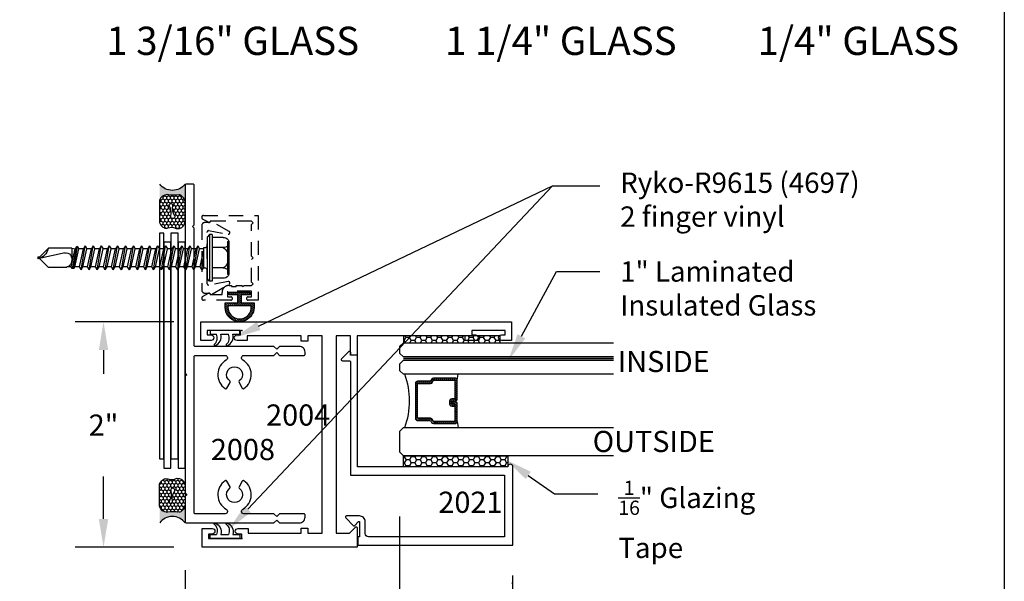
# Model space of a CAD drawing. Units: inches. Extents: x -0.1 to 60, y -2.4 to 23.5.
# Drawn here: x 7.3 to 16, y 6.2 to 11.2 of the extents above; entities that cross this region are included whole.
import ezdxf
from ezdxf import colors
from ezdxf.entities.mleader import LeaderData, LeaderLine
from ezdxf.math import Vec2, Vec3

# ---------------------------------------------------------------- set-up
doc = ezdxf.new("R2010")
doc.units = ezdxf.units.IN
doc.header["$MEASUREMENT"] = 0
doc.linetypes.add('HIDDEN2', pattern=[0.1875, 0.125, -0.0625])
for name, color, linetype in [('Arcadia-Dim', 4, 'Continuous'), ('Arcadia-Hidden', 1, 'HIDDEN2'), ('Arcadia-Profile', 5, 'Continuous'), ('Arcadia-Shade', 8, 'Continuous'), ('Arcadia-Text', 3, 'Continuous'), ('Arcadia-Title', 1, 'Continuous')]:
    doc.layers.add(name, color=color, linetype=linetype)
doc.styles.get("Standard").update_dxf_attribs({"font": 'ARIALN.TTF'})
doc.dimstyles.get("Standard").update_dxf_attribs({"dimscale": 0, "dimtxt": 0.046875, "dimasz": 0.0625, "dimexe": 0.0625, "dimexo": 0.0625, "dimgap": 0.09, "dimtad": 0, "dimtih": 1, "dimtoh": 1, "dimdec": 4, "dimzin": 0, "dimdsep": 46, "dimlunit": 4, "dimtxsty": 'Standard', "dimcen": 0.046875, "dimadec": 0, "dimazin": 0, "dimtfac": 1, "dimtdec": 4, "dimtofl": 0, "dimtmove": 0, "dimatfit": 3, "dimfxl": 1, "dimtolj": 1, "dimtzin": 0, "dimarcsym": 0})

# ---------------------------------------------------------------- blocks, each defined once
blk = doc.blocks.new('A$C678B2EF0')
at = {"layer": 'Arcadia-Profile'}
for p, q in [((0.0346, -0.0155), (0, -0.0155)), ((0, -0.0155), (0, -0.2795)), ((0.0346, -0.0789), (0.0346, -0.0155)), ((0.0346, -0.1857), (0.0346, -0.1174)), ((0.0346, -0.2795), (0.0346, -0.2241)), ((0, -0.2795), (0.0346, -0.2795))]:
    blk.add_line(p, q, dxfattribs=at)
for centre, radius, start, end in [((0.059, -0.1567), 0.0815, 19.34077, 107.37981), ((0.0681, -0.1881), 0.0782, 41.81679, 115.33921), ((0.1309, -0.1325), 0.00568, 217.48239, 28.76763), ((0.059, -0.2635), 0.0815, 19.34077, 107.37981), ((0.0681, -0.2948), 0.0782, 41.81679, 115.33921), ((0.1309, -0.2392), 0.00568, 217.48239, 28.76763)]:
    blk.add_arc(centre, radius, start, end, dxfattribs=at)
blk.add_point((0, 0), dxfattribs=at)
blk = doc.blocks.new('Sealant')
at = {"layer": 'Arcadia-Shade'}
h = blk.add_hatch(dxfattribs=at)
h.set_pattern_fill('HONEY', color=256, scale=0.25, style=0)
h.set_pattern_definition([(0, (-20.065434, -16.952442), (0.046875, 0.027063294), [0.03125, -0.0625]), (120, (-20.065434, -16.952442), (-0.046875, 0.027063294), [0.03125, -0.0625]), (60, (-20.065434, -16.952442), (1e-10, 0.054126588), [-0.0625, 0.03125])])
h.paths.add_polyline_path([(-0.158, 0.288, 0.197623), (-0.164, 0.311, 0.178193), (-0.256, 0.375), (-0.55, 0.375, 0.095417), (-0.586, 0.368, 0.320565), (-0.658, 0.259, 0.107089), (-0.652, 0.233, -0.220053), (-0.648, 0.12, 0.197198), (-0.648, 0.072, 0.229419), (-0.569, 0), (-0.24, 0, 0.343509), (-0.156, 0.113, -0.090019)])
h.paths.add_polyline_path([(-0.463, 0.218, 0.218543), (-0.32, 0.191, -1.514005), (-0.328, 0.145, 0.218543), (-0.472, 0.165, -1.606584)], flags=16)
blk.add_hatch(color=256, dxfattribs=at).paths.add_polyline_path([(0, 0.375), (-0.256, 0.375, -0.178193), (-0.164, 0.311, -0.197623), (-0.158, 0.288, 0.090019), (-0.156, 0.113, -0.343509), (-0.24, 0), (0, 0, -0.5)])
at = {"layer": 'Arcadia-Profile'}
for points in [[(-0.652, 0.233, -0.107345), (-0.658, 0.259, -0.32041), (-0.586, 0.368, -0.095417), (-0.55, 0.375), (-0.256, 0.375, -0.178193), (-0.164, 0.311, -0.197623), (-0.158, 0.288, 0.090019), (-0.156, 0.113, -0.343509), (-0.24, 0), (-0.569, 0, -0.229419), (-0.648, 0.072, -0.197198), (-0.648, 0.12, 0.220053)], [(-0.32, 0.191, -0.218543), (-0.463, 0.218, 1.606584), (-0.472, 0.165, -0.218543), (-0.328, 0.145, 1.514005)]]:
    blk.add_lwpolyline(points, format="xyb", close=True, dxfattribs=at)
blk.add_arc((0.141, 0.188), 0.234, 126.8699, 233.1301, dxfattribs=at)
blk = doc.blocks.new('*D46')
at = {"layer": 'Arcadia-Dim', "color": 0, "lineweight": -2}
for p, q in [((8.7472, 6.3024), (8.7472, 5.17)), ((11.6462, 6.2554), (11.6462, 5.17)), ((8.9972, 5.42), (9.691, 5.42)), ((11.3962, 5.42), (10.7024, 5.42))]:
    blk.add_line(p, q, dxfattribs=at)
at = {"layer": 'Arcadia-Dim', "color": 0, "lineweight": -3}
for points in [[(8.9972, 5.4617), (8.9972, 5.3784), (8.7472, 5.42)], [(11.3962, 5.4617), (11.3962, 5.3784), (11.6462, 5.42)]]:
    blk.add_solid(points, dxfattribs=at)
at = {"layer": 'Defpoints', "color": 0, "lineweight": -3}
for p in [(8.7472, 6.5524), (11.6462, 6.5054), (11.6462, 5.42)]:
    blk.add_point(p, dxfattribs=at)
at = {"layer": 'Arcadia-Dim', "color": 0, "insert": (10.1967, 5.42), "char_height": 0.1875, "attachment_point": 5}
blk.add_mtext('\\A1;2{\\H1.000000x;\\S7/8;}"', dxfattribs=at)
blk = doc.blocks.new('*D21')
at = {"layer": 'Arcadia-Dim', "color": 0, "lineweight": -2}
for p, q in [((10.6462, 6.7767), (10.6462, 5.6921)), ((11.6462, 6.181), (11.6462, 6.1921)), ((10.3962, 5.9421), (10.1462, 5.9421)), ((11.8962, 5.9421), (12.1462, 5.9421))]:
    blk.add_line(p, q, dxfattribs=at)
at = {"layer": 'Arcadia-Dim', "color": 0, "lineweight": -3}
for points in [[(10.3962, 5.9837), (10.3962, 5.9004), (10.6462, 5.9421)], [(11.8962, 5.9837), (11.8962, 5.9004), (11.6462, 5.9421)]]:
    blk.add_solid(points, dxfattribs=at)
at = {"layer": 'Defpoints', "color": 0, "lineweight": -3}
for p in [(10.6462, 7.0267), (10.6462, 5.9421), (11.6462, 5.931)]:
    blk.add_point(p, dxfattribs=at)
at = {"layer": 'Arcadia-Dim', "color": 0, "insert": (11.1462, 5.9421), "char_height": 0.1875, "attachment_point": 5}
blk.add_mtext('\\A1;1"', dxfattribs=at)
blk = doc.blocks.new('*D47')
at = {"layer": 'Arcadia-Dim', "color": 0, "lineweight": -2}
for p, q in [((8.6472, 8.5014), (7.7753, 8.5014)), ((8.0253, 8.2514), (8.0253, 8.0408)), ((8.0253, 6.7554), (8.0253, 7.1325)), ((8.6472, 6.5054), (7.7753, 6.5054))]:
    blk.add_line(p, q, dxfattribs=at)
at = {"layer": 'Arcadia-Dim', "color": 0, "lineweight": -3}
for points in [[(7.9837, 8.2514), (8.067, 8.2514), (8.0253, 8.5014)], [(7.9837, 6.7554), (8.067, 6.7554), (8.0253, 6.5054)]]:
    blk.add_solid(points, dxfattribs=at)
at = {"layer": 'Defpoints', "color": 0, "lineweight": -3}
for p in [(8.0253, 8.5014), (8.8972, 8.5014), (8.8972, 6.5054)]:
    blk.add_point(p, dxfattribs=at)
at = {"layer": 'Arcadia-Dim', "color": 0, "insert": (8.0253, 7.5866), "char_height": 0.1875, "attachment_point": 5}
blk.add_mtext('\\A1;2"', dxfattribs=at)
blk = doc.blocks.new('Af681S')
at = {"layer": 'Arcadia-Profile'}
for p, q in [((-0.1192, 0.1801), (-0.024, 0.1801)), ((-0.024, 0.2075), (-0.024, -0.2075)), ((-0.024, 0.2075), (0, 0.2075)), ((0, 0.2075), (0, -0.2075)), ((0, 0.2075), (0.02, 0.1837)), ((0.02, 0.1837), (0.02, -0.1837)), ((-0.1585, 0.1435), (-0.171, 0.1435)), ((-0.171, 0.1351), (-0.171, -0.1351)), ((-0.1585, 0.1435), (-0.1585, -0.1435)), ((-0.1192, 0.0901), (-0.024, 0.0901)), ((0.045, 0.0875), (0.0534, 0.0875)), ((0.0534, 0.0875), (0.0534, -0.0875)), ((0.1042, 0.106), (0.0884, 0.0786)), ((0.1398, -0.106), (0.1042, 0.106)), ((0.1042, 0.106), (0.12, 0.0786)), ((0.1754, 0.106), (0.1596, 0.0786)), ((0.211, -0.106), (0.1754, 0.106)), ((0.1754, 0.106), (0.1912, 0.0786)), ((0.2466, 0.106), (0.2309, 0.0786)), ((0.2823, -0.106), (0.2466, 0.106)), ((0.2466, 0.106), (0.2624, 0.0786)), ((0.3179, 0.106), (0.3021, 0.0786)), ((0.3535, -0.106), (0.3179, 0.106)), ((0.3179, 0.106), (0.3337, 0.0786)), ((0.3891, 0.106), (0.3733, 0.0786)), ((0.4247, -0.106), (0.3891, 0.106)), ((0.3891, 0.106), (0.4049, 0.0786)), ((0.4604, 0.106), (0.4446, 0.0786)), ((0.496, -0.106), (0.4604, 0.106)), ((0.4604, 0.106), (0.4761, 0.0786)), ((0.5316, 0.106), (0.5158, 0.0786)), ((0.5672, -0.106), (0.5316, 0.106)), ((0.5316, 0.106), (0.5474, 0.0786)), ((0.6028, 0.106), (0.587, 0.0786)), ((0.6384, -0.106), (0.6028, 0.106)), ((0.6028, 0.106), (0.6186, 0.0786)), ((0.6741, 0.106), (0.6583, 0.0786)), ((0.7097, -0.106), (0.6741, 0.106)), ((0.6741, 0.106), (0.6899, 0.0786)), ((0.7453, 0.106), (0.7295, 0.0786)), ((0.7809, -0.106), (0.7453, 0.106)), ((0.7453, 0.106), (0.7611, 0.0786)), ((0.8165, 0.106), (0.8007, 0.0786)), ((0.8522, -0.106), (0.8165, 0.106)), ((0.8165, 0.106), (0.8323, 0.0786)), ((0.8878, 0.106), (0.872, 0.0786)), ((0.9234, -0.106), (0.8878, 0.106)), ((0.8878, 0.106), (0.9036, 0.0786)), ((0.959, 0.106), (0.9432, 0.0786)), ((0.9946, -0.106), (0.959, 0.106)), ((0.959, 0.106), (0.9748, 0.0786)), ((1.0303, 0.106), (1.0145, 0.0786)), ((1.0659, -0.106), (1.0303, 0.106)), ((1.0303, 0.106), (1.046, 0.0786)), ((1.1015, 0.106), (1.0857, 0.0786)), ((1.1371, -0.106), (1.1015, 0.106)), ((1.1015, 0.106), (1.1173, 0.0786)), ((1.1692, 0.0998), (1.1569, 0.0786)), ((1.2021, -0.0952), (1.1692, 0.0998)), ((1.1692, 0.0998), (1.1769, 0.0987)), ((1.1769, 0.0987), (1.2157, -0.0933)), ((1.1769, 0.0987), (1.1885, 0.0786)), ((0.0534, 0.0786), (0.0884, 0.0786)), ((0.0843, -0.0787), (0.0534, 0.058)), ((0.124, -0.0787), (0.0884, 0.0786)), ((0.1556, -0.0787), (0.12, 0.0786)), ((0.12, 0.0786), (0.1596, 0.0786)), ((0.1952, -0.0787), (0.1596, 0.0786)), ((0.1912, 0.0786), (0.2309, 0.0786)), ((0.2268, -0.0787), (0.1912, 0.0786)), ((0.2665, -0.0787), (0.2309, 0.0786)), ((0.2981, -0.0787), (0.2624, 0.0786)), ((0.2624, 0.0786), (0.3021, 0.0786)), ((0.3377, -0.0787), (0.3021, 0.0786)), ((0.3693, -0.0787), (0.3337, 0.0786)), ((0.3337, 0.0786), (0.3733, 0.0786)), ((0.4089, -0.0787), (0.3733, 0.0786)), ((0.4405, -0.0787), (0.4049, 0.0786)), ((0.4049, 0.0786), (0.4446, 0.0786)), ((0.4802, -0.0787), (0.4446, 0.0786)), ((0.5118, -0.0787), (0.4761, 0.0786)), ((0.4761, 0.0786), (0.5158, 0.0786)), ((0.5514, -0.0787), (0.5158, 0.0786)), ((0.583, -0.0787), (0.5474, 0.0786)), ((0.5474, 0.0786), (0.587, 0.0786)), ((0.6227, -0.0787), (0.587, 0.0786)), ((0.6542, -0.0787), (0.6186, 0.0786)), ((0.6186, 0.0786), (0.6583, 0.0786)), ((0.6939, -0.0787), (0.6583, 0.0786)), ((0.7255, -0.0787), (0.6899, 0.0786)), ((0.6899, 0.0786), (0.7295, 0.0786)), ((0.7651, -0.0786), (0.7295, 0.0786)), ((0.7967, -0.0786), (0.7611, 0.0786)), ((0.7611, 0.0786), (0.8007, 0.0786)), ((0.8364, -0.0786), (0.8007, 0.0786)), ((0.868, -0.0786), (0.8323, 0.0786)), ((0.8323, 0.0786), (0.872, 0.0786)), ((0.9076, -0.0786), (0.872, 0.0786)), ((0.9392, -0.0786), (0.9036, 0.0786)), ((0.9036, 0.0786), (0.9432, 0.0786)), ((0.9788, -0.0786), (0.9432, 0.0786)), ((1.0104, -0.0786), (0.9748, 0.0786)), ((0.9748, 0.0786), (1.0145, 0.0786)), ((1.0501, -0.0786), (1.0145, 0.0786)), ((1.0817, -0.0786), (1.046, 0.0786)), ((1.046, 0.0786), (1.0857, 0.0786)), ((1.1213, -0.0786), (1.0857, 0.0786)), ((1.1529, -0.0786), (1.1173, 0.0786)), ((1.1173, 0.0786), (1.1569, 0.0786)), ((1.1926, -0.0786), (1.1569, 0.0786)), ((1.2196, 0.0853), (1.1885, 0.0786)), ((1.2241, -0.0786), (1.1885, 0.0786)), ((1.2196, 0.0853), (1.2196, -0.0168)), ((1.2196, 0.0853), (1.4261, 0.0853)), ((1.2793, 0.0431), (1.52, -0.0085)), ((1.5029, 0.0085), (1.4261, 0.0853)), ((1.52, 0.0085), (1.5029, 0.0085)), ((1.52, 0.0085), (1.52, -0.0085)), ((0.0685, -0.106), (0.0534, -0.0158)), ((0.0685, -0.106), (0.0843, -0.0787)), ((0.0843, -0.0787), (0.124, -0.0787)), ((0.1398, -0.106), (0.124, -0.0787)), ((0.1398, -0.106), (0.1556, -0.0787)), ((0.1556, -0.0787), (0.1952, -0.0787)), ((0.211, -0.106), (0.1952, -0.0787)), ((0.211, -0.106), (0.2268, -0.0787)), ((0.2268, -0.0787), (0.2665, -0.0787)), ((0.2823, -0.106), (0.2665, -0.0787)), ((0.2823, -0.106), (0.2981, -0.0787)), ((0.2981, -0.0787), (0.3377, -0.0787)), ((0.3535, -0.106), (0.3377, -0.0787)), ((0.3535, -0.106), (0.3693, -0.0787)), ((0.3693, -0.0787), (0.4089, -0.0787)), ((0.4247, -0.106), (0.4089, -0.0787)), ((0.4247, -0.106), (0.4405, -0.0787)), ((0.4405, -0.0787), (0.4802, -0.0787)), ((0.496, -0.106), (0.4802, -0.0787)), ((0.496, -0.106), (0.5118, -0.0787)), ((0.5118, -0.0787), (0.5514, -0.0787)), ((0.5672, -0.106), (0.5514, -0.0787)), ((0.5672, -0.106), (0.583, -0.0787)), ((0.583, -0.0787), (0.6227, -0.0787)), ((0.6384, -0.106), (0.6227, -0.0787)), ((0.6384, -0.106), (0.6542, -0.0787)), ((0.6542, -0.0787), (0.6939, -0.0787)), ((0.7097, -0.106), (0.6939, -0.0787)), ((0.7097, -0.106), (0.7255, -0.0787)), ((0.7255, -0.0787), (0.7651, -0.0787)), ((0.7809, -0.106), (0.7651, -0.0786)), ((0.7809, -0.106), (0.7967, -0.0786)), ((0.7967, -0.0786), (0.8364, -0.0786)), ((0.8522, -0.106), (0.8364, -0.0786)), ((0.8522, -0.106), (0.868, -0.0786)), ((0.868, -0.0786), (0.9076, -0.0786)), ((0.9234, -0.106), (0.9076, -0.0786)), ((0.9234, -0.106), (0.9392, -0.0786)), ((0.9392, -0.0786), (0.9788, -0.0786)), ((0.9946, -0.106), (0.9788, -0.0786)), ((0.9946, -0.106), (1.0104, -0.0786)), ((1.0104, -0.0786), (1.0501, -0.0786)), ((1.0659, -0.106), (1.0501, -0.0786)), ((1.0659, -0.106), (1.0817, -0.0786)), ((1.0817, -0.0786), (1.1213, -0.0786)), ((1.1371, -0.106), (1.1213, -0.0786)), ((1.1371, -0.106), (1.1529, -0.0786)), ((1.1529, -0.0786), (1.1926, -0.0786)), ((1.2021, -0.0952), (1.1926, -0.0786)), ((1.2157, -0.0933), (1.2241, -0.0786)), ((1.2241, -0.0786), (1.2638, -0.0786)), ((1.2676, -0.0853), (1.2638, -0.0786)), ((1.2676, -0.0853), (1.4261, -0.0853)), ((1.5065, -0.0049), (1.4261, -0.0853)), ((-0.1585, -0.1435), (-0.171, -0.1435)), ((-0.1192, -0.0901), (-0.024, -0.0901)), ((0.045, -0.0875), (0.0534, -0.0875)), ((0.0534, -0.0875), (0.0685, -0.106)), ((1.2021, -0.0952), (1.2157, -0.0933)), ((-0.1192, -0.1801), (-0.024, -0.1801)), ((-0.024, -0.2075), (0, -0.2075)), ((0, -0.2075), (0.02, -0.1837))]:
    blk.add_line(p, q, dxfattribs=at)
for centre, radius, start, end in [((-0.1255, 0.1351), 0.0455, 82.014, 277.986), ((-0.0668, 0), 0.1042, 120.1987, 239.8012), ((0.045, 0.1125), 0.025, 180.0001, 269.9999), ((1.2931, -0.0168), 0.0735, 146.6541, 237.2216), ((1.2698, -0.0015), 0.0456, 74.9996, 146.6534), ((1.5378, 0.0999), 0.1099, 189.328, 260.6721), ((-0.1255, -0.1351), 0.0455, 82.014, 277.9855), ((0.045, -0.1125), 0.025, 90.00008, 180.0002)]:
    blk.add_arc(centre, radius, start, end, dxfattribs=at)
blk = doc.blocks.new('5051')
at = {"layer": 'Arcadia-Shade', "lineweight": -3}
h = blk.add_hatch(dxfattribs=at)
h.set_pattern_fill('ANSI31', color=256, scale=0.1, style=0)
h.paths.add_polyline_path([(0.1211, 0.1276), (0.0961, 0.1276), (0.0961, 0.015), (0.025, 0.015), (0.025, 0.0911), (0, 0.0911), (0, 0), (0, -0.0911), (0.025, -0.0911), (0.025, -0.015), (0.0961, -0.015), (0.0961, -0.1276), (0.1211, -0.1276, 1.102073)])
h.paths.add_polyline_path([(0.1211, -0.1025), (0.1211, 0.1025, -1.128562)], flags=16)
at = {"layer": 'Arcadia-Profile'}
for points in [[(0.025, 0.0911), (0.025, 0.015), (0.0961, 0.015), (0.0961, 0.1276), (0.1211, 0.1276, -1.102073), (0.1211, -0.1276), (0.0961, -0.1276), (0.0961, -0.015), (0.025, -0.015), (0.025, -0.0911), (0, -0.0911), (0, 0), (0, 0.0911)], [(0.1211, 0.1025), (0.1211, -0.1025, 1.128562)]]:
    blk.add_lwpolyline(points, format="xyb", close=True, dxfattribs=at)
blk = doc.blocks.new('*U72')
at = {"layer": 'Arcadia-Profile', "lineweight": -3}
h = blk.add_hatch(dxfattribs=at)
h.set_pattern_fill('ANSI31', color=256, scale=0.1, angle=270, style=0)
h.set_pattern_definition([(315, (-10.781985, 12.972068), (0.008838835, 0.008838835), [])])
edge = h.paths.add_edge_path()
edge.add_line((0.4401, -0.017), (0.4401, -0.041))
edge.add_arc((0.4598, -0.041), 0.0197, 180, 270)
edge.add_line((0.4598, -0.0607), (0.4848, -0.0607))
edge.add_line((0.4848, -0.0607), (0.4848, -0.041))
edge.add_line((0.4848, -0.041), (0.4598, -0.041))
edge.add_line((0.4598, -0.041), (0.4598, -0.017))
edge.add_line((0.4598, -0.017), (0.4879, -0.017))
edge.add_arc((0.4879, 0.0027), 0.0197, 270, 360)
edge.add_line((0.5076, 0.0027), (0.5076, 0.1676))
edge.add_arc((0.4879, 0.1676), 0.0197, 0, 90)
edge.add_line((0.4879, 0.1873), (0.2974, 0.1873))
edge.add_arc((0.2974, 0.1676), 0.0197, 90, 155.45293)
edge.add_line((0.2795, 0.1758), (0.2722, 0.1598))
edge.add_line((0.2722, 0.1598), (0.1573, 0.1598))
edge.add_arc((0.1573, 0.1402), 0.0197, 90, 180)
edge.add_line((0.1376, 0.1402), (0.1376, -0.1689))
edge.add_arc((0.1573, -0.1689), 0.0197, 180, 270)
edge.add_line((0.1573, -0.1886), (0.2722, -0.1886))
edge.add_line((0.2722, -0.1886), (0.2795, -0.2045))
edge.add_arc((0.2974, -0.1964), 0.0197, 204.54707, 270)
edge.add_line((0.2974, -0.216), (0.4879, -0.216))
edge.add_arc((0.4879, -0.1964), 0.0197, 270, 360)
edge.add_line((0.5076, -0.1964), (0.5076, -0.0387))
edge.add_arc((0.4879, -0.0387), 0.0197, 0, 90)
edge.add_line((0.4879, -0.019), (0.4637, -0.019))
edge.add_line((0.4637, -0.019), (0.4637, -0.0387))
edge.add_line((0.4637, -0.0387), (0.4879, -0.0387))
edge.add_line((0.4879, -0.0387), (0.4879, -0.1964))
edge.add_line((0.4879, -0.1964), (0.2974, -0.1964))
edge.add_line((0.2974, -0.1964), (0.2901, -0.1804))
edge.add_arc((0.2722, -0.1886), 0.0197, 24.54707, 90)
edge.add_line((0.2722, -0.1689), (0.1573, -0.1689))
edge.add_line((0.1573, -0.1689), (0.1573, 0.1402))
edge.add_line((0.1573, 0.1402), (0.2722, 0.1402))
edge.add_arc((0.2722, 0.1598), 0.0197, 270, 335.45293)
edge.add_line((0.2901, 0.1517), (0.2974, 0.1676))
edge.add_line((0.2974, 0.1676), (0.4879, 0.1676))
edge.add_line((0.4879, 0.1676), (0.4879, 0.0027))
edge.add_line((0.4879, 0.0027), (0.4598, 0.0027))
edge.add_arc((0.4598, -0.017), 0.0197, 90, 180)
at = {"layer": 'Arcadia-Hidden', "const_width": 0.0156}
blk.add_lwpolyline([(0.0312, 0.3606), (1.8923, 0.3606)], dxfattribs=at)
at = {"layer": 'Arcadia-Profile'}
for p, q in [((0.5076, 0.1676), (0.5169, 0.2212)), ((0.2815, -0.208), (0.2857, -0.2122)), ((0.5076, -0.1964), (0.5169, -0.25))]:
    blk.add_line(p, q, dxfattribs=at)
for points in [[(1.8923, 0.375), (0.0312, 0.375), (0, 0.4062), (0, 0.4687), (0.0312, 0.5), (1.8923, 0.5)], [(1.8923, 0.2212), (0.0312, 0.2212), (0, 0.2525), (0, 0.315), (0.0312, 0.3462), (1.8923, 0.3462)], [(1.8923, -0.5), (0.0312, -0.5), (0, -0.4687), (0, -0.2812), (0.0312, -0.25), (1.8923, -0.25)]]:
    blk.add_lwpolyline(points, dxfattribs=at)
blk.add_lwpolyline([(0.4401, -0.017), (0.4401, -0.041, 0.414214), (0.4598, -0.0607), (0.4848, -0.0607), (0.4848, -0.041), (0.4598, -0.041), (0.4598, -0.017), (0.4879, -0.017, 0.414214), (0.5076, 0.0027), (0.5076, 0.1676, 0.414214), (0.4879, 0.1873), (0.2974, 0.1873, 0.293619), (0.2795, 0.1758), (0.2722, 0.1598), (0.1573, 0.1598, 0.414214), (0.1376, 0.1402), (0.1376, -0.1689, 0.414214), (0.1573, -0.1886), (0.2722, -0.1886), (0.2795, -0.2045, 0.293619), (0.2974, -0.216), (0.4879, -0.216, 0.414214), (0.5076, -0.1964), (0.5076, -0.0387, 0.414214), (0.4879, -0.019), (0.4637, -0.019), (0.4637, -0.0387), (0.4879, -0.0387), (0.4879, -0.1964), (0.2974, -0.1964), (0.2901, -0.1804, 0.293619), (0.2722, -0.1689), (0.1573, -0.1689), (0.1573, 0.1402), (0.2722, 0.1402, 0.293619), (0.2901, 0.1517), (0.2974, 0.1676), (0.4879, 0.1676), (0.4879, 0.0027), (0.4598, 0.0027, 0.414214)], format="xyb", close=True, dxfattribs=at)
blk.add_arc((-0.571, -0.0144), 0.6575, 339.00065, 20.99935, dxfattribs=at)
blk = doc.blocks.new('*U64')
at = {"layer": 'Arcadia-Shade'}
h = blk.add_hatch(dxfattribs=at)
h.set_pattern_fill('HONEY', color=256, scale=0.25)
h.paths.add_polyline_path([(-0.9249, 0.0985), (0, 0.0985), (0, 0), (-0.9249, 0)])
at = {"layer": 'Arcadia-Profile', "lineweight": -3}
blk.add_lwpolyline([(-0.9249, 0.0985), (0, 0.0985), (0, 0), (-0.9249, 0)], close=True, dxfattribs=at)
blk = doc.blocks.new('*U66')
at = {"layer": 'Arcadia-Shade'}
h = blk.add_hatch(dxfattribs=at)
h.set_pattern_fill('HONEY', color=256, scale=0.25)
h.paths.add_polyline_path([(-0.8566, 0.0608), (0, 0.0608), (0, 0), (-0.8566, 0)])
at = {"layer": 'Arcadia-Profile', "lineweight": -3}
blk.add_lwpolyline([(-0.8566, 0.0608), (0, 0.0608), (0, 0), (-0.8566, 0)], close=True, dxfattribs=at)

msp = doc.modelspace()

# ---------------------------------------------------------------- linework, layer by layer
at = {"layer": 'Arcadia-Hidden'}
for points in [[(9.33423, 9.39304), (8.96923, 9.39304), (8.968, 9.38845, -0.4931454), (8.95334, 9.38238), (8.90264, 9.41165, -0.767327), (8.91105, 9.44304), (9.39423, 9.44304), (9.39423, 8.69304), (9.30673, 8.69304, -1), (9.30673, 8.72304), (9.33423, 8.72304), (9.33423, 8.77304), (9.12423, 8.77304), (9.12423, 8.72304), (9.15173, 8.72304, -1), (9.15173, 8.69304), (8.91105, 8.69304, -0.767327), (8.90264, 8.72443), (8.95334, 8.7537, -0.4931454), (8.968, 8.74763), (8.96923, 8.74304), (9.07423, 8.74304), (9.07423, 8.76104, -0.4142136), (9.13623, 8.82304), (9.15823, 8.82304), (9.15823, 8.81304), (9.19823, 8.81304), (9.19823, 8.82304), (9.25023, 8.82304), (9.26023, 8.81304), (9.27023, 8.82304), (9.33423, 8.82304), (9.34923, 8.83804), (9.33423, 8.85304), (9.33423, 9.05304), (9.34923, 9.06804), (9.33423, 9.08304), (9.33423, 9.36304), (9.34923, 9.37804)], [(8.92423, 8.75504), (8.96687, 8.75504, 0.6465389), (8.98167, 8.74438), (9.13799, 8.83463, 0.8390996), (9.12958, 8.85772), (8.95596, 8.82711, -0.4663077), (8.94423, 8.83696), (8.94423, 9.06804), (8.94423, 9.29912, -0.4663077), (8.95596, 9.30897), (9.12958, 9.27836, 0.8390996), (9.13799, 9.30145), (8.98167, 9.3917, 0.6465389), (8.96687, 9.38104), (8.92423, 9.38104, 0.4142136), (8.89423, 9.35104), (8.89423, 9.06804), (8.89423, 8.78504, 0.4142136)]]:
    msp.add_lwpolyline(points, format="xyb", close=True, dxfattribs=at)
at = {"layer": 'Arcadia-Profile'}
msp.add_lwpolyline([(9.12272, 6.82483), (9.12272, 6.82118, -0.4142136), (9.10272, 6.80118), (8.83722, 6.80118, -0.4142136), (8.82722, 6.81118), (8.82722, 8.19318, -0.4142136), (8.83722, 8.20318), (9.10272, 8.20318, -0.4142136), (9.12272, 8.18318), (9.12272, 8.17953, -0.2707055), (9.11254, 8.1621, 0.5567841), (9.10213, 7.91071, 0.4356194), (9.1164, 7.91398), (9.14553, 7.96444, 0.3779645), (9.14292, 7.97741, -2.9730914), (9.22752, 7.97741, 0.3779645), (9.22491, 7.96444), (9.25404, 7.91398, 0.4356194), (9.26831, 7.91071, 0.5567841), (9.2579, 8.1621, -0.2707055), (9.24772, 8.17953), (9.24772, 8.18318, -0.4142136), (9.26772, 8.20318), (9.53422, 8.20318), (9.55922, 8.22818), (9.58422, 8.20318), (9.79922, 8.20318, 0.4142136), (9.80922, 8.21318), (9.80922, 8.23318, 0.4142136), (9.75922, 8.28318), (9.58422, 8.28318), (9.55922, 8.25818), (9.53422, 8.28318), (8.83722, 8.28318, -0.4142136), (8.82722, 8.29318), (8.82722, 9.33118), (8.81222, 9.34618), (8.82722, 9.36118), (8.82722, 9.71118, 0.4142136), (8.81722, 9.72118), (8.75722, 9.72118, 0.4142136), (8.74722, 9.71118), (8.74722, 8.05025, 0.1989124), (8.74869, 8.04671), (8.76222, 8.03318), (8.74869, 8.01964, 0.1989124), (8.74722, 8.01611), (8.74722, 6.98618), (8.75869, 6.97471, -0.4142136), (8.75869, 6.96764), (8.74869, 6.95764, 0.1989124), (8.74722, 6.95411), (8.74722, 6.73118, 0.4142136), (8.75722, 6.72118), (9.53422, 6.72118), (9.55922, 6.74618), (9.58422, 6.72118), (9.75922, 6.72118, 0.4142136), (9.80922, 6.77118), (9.80922, 6.79118, 0.4142136), (9.79922, 6.80118), (9.58422, 6.80118), (9.55922, 6.77618), (9.53422, 6.80118), (9.26772, 6.80118, -0.4142136), (9.24772, 6.82118), (9.24772, 6.82483, -0.2707055), (9.2579, 6.84225, 0.5567841), (9.26831, 7.09365, 0.4356194), (9.25404, 7.09038), (9.22491, 7.03992, 0.3779645), (9.22752, 7.02695, -2.9730914), (9.14292, 7.02695, 0.3779645), (9.14553, 7.03992), (9.1164, 7.09038, 0.4356194), (9.10213, 7.09365, 0.5567841), (9.11254, 6.84225, -0.2707055)], format="xyb", close=True, dxfattribs=at)
at = {"layer": 'Arcadia-Profile', "lineweight": -3}
for points in [[(8.52219, 7.28748), (8.55973, 7.28748), (8.55973, 9.28748), (8.52219, 9.28748)], [(8.62223, 7.28748), (8.68473, 7.28748), (8.68473, 9.28748), (8.62223, 9.28748)], [(8.55973, 7.20675), (8.62223, 7.20675), (8.62223, 9.20675), (8.55973, 9.20675)], [(8.68473, 7.20675), (8.74723, 7.20675), (8.74723, 9.20675), (8.68473, 9.20675)]]:
    msp.add_lwpolyline(points, close=True, dxfattribs=at)
msp.add_lwpolyline([(10.27219, 6.67537), (10.27219, 6.50537), (8.89719, 6.50537), (8.89719, 6.67132), (8.98719, 6.67132, -0.4142136), (9.01219, 6.64632, -0.4142136), (8.98719, 6.62132), (8.95335, 6.62132), (8.95335, 6.58337), (9.2483, 6.58337), (9.2483, 6.62132), (9.21719, 6.62132, -0.4142136), (9.19219, 6.64632, -0.4142136), (9.21719, 6.67132), (9.30719, 6.67132), (9.30719, 6.63037), (9.77469, 6.63037), (9.77469, 6.67537), (9.83469, 6.67537), (9.83469, 6.63037), (9.95969, 6.63037), (9.95969, 8.37643), (9.83469, 8.37643), (9.83469, 8.33143), (9.77469, 8.33143), (9.77469, 8.37643), (9.29723, 8.37643), (9.29723, 8.33549), (9.20723, 8.33549, -0.4142136), (9.18223, 8.36049, -0.4142136), (9.20723, 8.38549), (9.23834, 8.38549), (9.23834, 8.42343), (8.94338, 8.42343), (8.94338, 8.38549), (8.97723, 8.38549, -0.4142136), (9.00223, 8.36049, -0.4142136), (8.97723, 8.33549), (8.88723, 8.33549), (8.88723, 8.50143), (11.63723, 8.50143), (11.63723, 8.33549), (11.54723, 8.33549, -0.4142136), (11.52223, 8.36049, -0.4142136), (11.54723, 8.38549), (11.58107, 8.38549), (11.58107, 8.42343), (11.28612, 8.42343), (11.28612, 8.38549), (11.31723, 8.38549, -0.4142136), (11.34223, 8.36049, -0.4142136), (11.31723, 8.33549), (11.22723, 8.33549), (11.22723, 8.37643), (10.27219, 8.37643), (10.27219, 8.20616), (10.21219, 8.20616), (10.21219, 8.37643), (10.08469, 8.37643), (10.08469, 6.63037), (10.20305, 6.63037), (10.25512, 6.68244, -0.6681786)], format="xyb", close=True, dxfattribs=at)
at = {"layer": 'Arcadia-Profile', "linetype": 'Continuous'}
msp.add_lwpolyline([(10.23984, 6.69572, 0.4138412), (10.2469, 6.69572), (10.28347, 6.73219), (10.29137, 6.73219), (10.29137, 6.59719), (10.27537, 6.59719), (10.27537, 6.52219), (11.64937, 6.52219), (11.64937, 7.21719, 0.4142136), (11.62637, 7.24019, 0.4142136), (11.60337, 7.21719), (10.27319, 7.21719), (10.27319, 8.19616, 0.4142136), (10.26319, 8.20616), (10.21337, 8.20616), (10.21337, 8.22999, 0.6685027), (10.19629, 8.23705), (10.13258, 8.17322, 0.6678547), (10.13965, 8.15616), (10.20319, 8.15616, -0.4142136), (10.21319, 8.14616), (10.21319, 7.14219), (11.57437, 7.14219), (11.57437, 6.59719), (10.37137, 6.59719, -0.4142136), (10.34137, 6.62719), (10.34137, 6.73219, 0.4142136), (10.29137, 6.78219), (10.17751, 6.78219, 0.6681786), (10.17044, 6.76512)], format="xyb", close=True, dxfattribs=at)
at = {"layer": 'Defpoints', "lineweight": -3}
msp.add_lwpolyline([(0, 18.65916), (16, 18.65916), (16, 0), (0, 0)], close=True, dxfattribs=at)

# ---------------------------------------------------------------- block references
at = {"xscale": -1}
msp.add_blockref('Af681S', (8.96423, 9.06804), dxfattribs=at)
at = {"lineweight": -3, "rotation": 270}
msp.add_blockref('5051', (9.23001, 8.76425), dxfattribs=at)
at = {"layer": 'Arcadia-Profile', "lineweight": -3, "yscale": 0.6000981577126367, "zscale": 0.6000981577126367, "rotation": 270}
for p, xscale in [((8.52219, 9.72118), -0.6000981577126367), ((8.52219, 6.72118), 0.6000981577126367)]:
    msp.add_blockref('Sealant', p, dxfattribs=dict(at, xscale=xscale))
at = {"layer": 'Arcadia-Profile', "rotation": 270}
msp.add_blockref('A$C678B2EF0', (9.24835, 8.42589), dxfattribs=at)
at = {"layer": 'Arcadia-Profile', "lineweight": -3, "xscale": -1}
msp.add_blockref('*U66', (10.68007, 8.31568), dxfattribs=at)
at = {"layer": 'Arcadia-Profile', "lineweight": -3}
msp.add_blockref('*U72', (10.64882, 7.81568), dxfattribs=at)
at = {"layer": 'Arcadia-Profile', "lineweight": -3, "rotation": 180}
msp.add_blockref('*U64', (10.68007, 7.31568), dxfattribs=at)
at = {"layer": 'Arcadia-Profile', "xscale": -1, "rotation": 270}
msp.add_blockref('A$C678B2EF0', (9.24835, 6.58337), dxfattribs=at)

# ---------------------------------------------------------------- texts
at = {"layer": 'Arcadia-Text', "lineweight": -3}
for s, p in [('INSIDE', (12.57793, 8.05631)), ('2004', (9.46435, 7.58206)), ('OUTSIDE', (12.35605, 7.34814)), ('2008', (8.9754, 7.27692)), ('2021', (10.98945, 6.8099))]:
    msp.add_text(s, height=0.1875, dxfattribs=at).set_placement(p)

# ---------------------------------------------------------------- dimensions: what is measured, and where the dimension line sits
at = {"layer": 'Arcadia-Dim'}
dim = msp.add_linear_dim(base=(8.02532, 8.50143), p1=(8.89719, 6.50537), p2=(8.89719, 8.50143), angle=90, dimstyle='Standard', override={"dimscale": 4}, dxfattribs=at)
dim.commit()
dim.dimension.update_dxf_attribs({"geometry": '*D47', "text_midpoint": (8.02532, 7.58663), "dimtype": 160})
for base, p1, p2, picture, middle in [((10.64619, 5.94206), (11.64619, 5.93101), (10.64619, 7.02675), '*D21', (11.14619, 5.94206)), ((11.64619, 5.42004), (8.74723, 6.5524), (11.64619, 6.50537), '*D46', (10.19671, 5.42004))]:
    dim = msp.add_linear_dim(base=base, p1=p1, p2=p2, angle=180, dimstyle='Standard', override={"dimscale": 4}, dxfattribs=at)
    dim.commit()
    dim.dimension.update_dxf_attribs({"geometry": picture, "text_midpoint": middle})

# ---------------------------------------------------------------- leaders
at = {"layer": 'Arcadia-Text', "lineweight": -3}
ml = msp.add_multileader_mtext('Standard', dxfattribs=at)
ml.set_content('\\A1;Ryko-R9615 (4697)\\P2 finger vinyl', color=256)
ml.set_leader_properties()
ml.build(insert=Vec2(0, 0))
ml.multileader.update_dxf_attribs({"dogleg_length": 0.36, "arrow_head_size": 0.24})
ctx = ml.context
ctx.base_point, ctx.char_height, ctx.arrow_head_size, ctx.landing_gap_size, ctx.plane_origin = Vec3(12.41912, 9.70668), 0.18, 0.24, 0.18, Vec3(15.20538, 8.29426)
notes = []
notes.append((ctx, [(1, (1, 1, 0), (11.99921, 9.70668), (1, 0), 0.41992, [(0, [(9.18223, 8.36049)], 0, []), (1, [(9.13695, 6.667)], 0, [])])]))
ctx.mtext.insert, ctx.mtext.flow_direction = Vec3(12.59912, 9.82314), 5
ml = msp.add_multileader_mtext('Standard', dxfattribs=at)
ml.set_content('\\A1;1" Laminated \\PInsulated Glass', color=256)
ml.set_leader_properties()
ml.build(insert=Vec2(0, 0))
ml.multileader.update_dxf_attribs({"dogleg_length": 0.36, "arrow_head_size": 0.24})
ctx = ml.context
ctx.base_point, ctx.char_height, ctx.arrow_head_size, ctx.landing_gap_size, ctx.plane_origin = Vec3(12.41912, 8.94557), 0.18, 0.24, 0.18, Vec3(15.20538, 6.65942)
notes.append((ctx, [(1, (1, 1, 0), (12.03482, 8.94557), (1, 0), 0.3843, [(0, [(11.61061, 8.16193)], 0, [])])]))
ctx.mtext.insert, ctx.mtext.flow_direction = Vec3(12.59912, 9.0371), 5
ml = msp.add_multileader_mtext('Standard', dxfattribs=at)
ml.set_content('\\A1;{\\H0.7x;\\S1/16;}" Glazing\\PTape', color=256)
ml.set_leader_properties()
ml.build(insert=Vec2(0, 0))
ml.multileader.update_dxf_attribs({"dogleg_length": 0.36, "arrow_head_size": 0.24})
ctx = ml.context
ctx.base_point, ctx.char_height, ctx.arrow_head_size, ctx.landing_gap_size, ctx.plane_origin = Vec3(12.40292, 6.97908), 0.18, 0.24, 0.18, Vec3(11.03992, 3.59156)
notes.append((ctx, [(1, (1, 1, 0), (12.01862, 6.97908), (1, 0), 0.3843, [(0, [(11.5891, 7.27894)], 0, [])])]))
ctx.mtext.insert, ctx.mtext.flow_direction = Vec3(12.58292, 7.09407), 5
at = {"layer": 'Arcadia-Title', "lineweight": -3}
ml = msp.add_multileader_mtext('Standard', dxfattribs=at)
ml.set_content('1 3/16" GLASS', color=256)
ml.set_leader_properties()
ml.build(insert=Vec2(0, 0))
ml.multileader.update_dxf_attribs({"has_dogleg": 0, "has_text_frame": 1, "dogleg_length": 0.36, "arrow_head_size": 0.12})
ctx = ml.context
ctx.base_point, ctx.char_height, ctx.arrow_head_size, ctx.landing_gap_size, ctx.plane_origin = Vec3(8.13504, 10.98735), 0.25, 0.12, 0.09, Vec3(3.44905, 11.05625)
ctx.text_align_type = 1
ctx.mtext.insert, ctx.mtext.alignment, ctx.mtext.flow_direction = Vec3(9.16868, 11.11448), 2, 5
ml = msp.add_multileader_mtext('Standard', dxfattribs=at)
ml.set_content('1 1/4" GLASS', color=256)
ml.set_leader_properties()
ml.build(insert=Vec2(0, 0))
ml.multileader.update_dxf_attribs({"has_dogleg": 0, "has_text_frame": 1, "dogleg_length": 0.36, "arrow_head_size": 0.12})
ctx = ml.context
ctx.base_point, ctx.char_height, ctx.arrow_head_size, ctx.landing_gap_size, ctx.plane_origin = Vec3(11.11984, 10.98735), 0.25, 0.12, 0.09, Vec3(6.43385, 11.05625)
ctx.text_align_type = 1
ctx.mtext.insert, ctx.mtext.alignment, ctx.mtext.flow_direction = Vec3(12.07384, 11.11448), 2, 5
ml = msp.add_multileader_mtext('Standard', dxfattribs=at)
ml.set_content('1/4" GLASS', color=256)
ml.set_leader_properties()
ml.build(insert=Vec2(0, 0))
ml.multileader.update_dxf_attribs({"has_dogleg": 0, "has_text_frame": 1, "dogleg_length": 0.36, "arrow_head_size": 0.12})
ctx = ml.context
ctx.base_point, ctx.char_height, ctx.arrow_head_size, ctx.landing_gap_size, ctx.plane_origin = Vec3(13.8733, 10.98735), 0.25, 0.12, 0.09, Vec3(9.93186, 11.05625)
ctx.text_align_type = 1
ctx.mtext.insert, ctx.mtext.alignment, ctx.mtext.flow_direction = Vec3(14.70785, 11.11448), 2, 5
for ctx, leaders in notes:
    for number, flags, end, landing, length, lines in leaders:
        leader = LeaderData()
        leader.index, (leader.has_last_leader_line, leader.has_dogleg_vector, leader.attachment_direction) = number, flags
        leader.last_leader_point, leader.dogleg_vector, leader.dogleg_length = Vec3(end), Vec3(landing), length
        for number, points, colour, breaks in lines:
            line = LeaderLine()
            line.index, line.vertices, line.color, line.breaks = number, Vec3.list(points), colors.encode_raw_color(colour), breaks
            leader.lines.append(line)
        ctx.leaders.append(leader)

doc.saveas('drawing.dxf')
